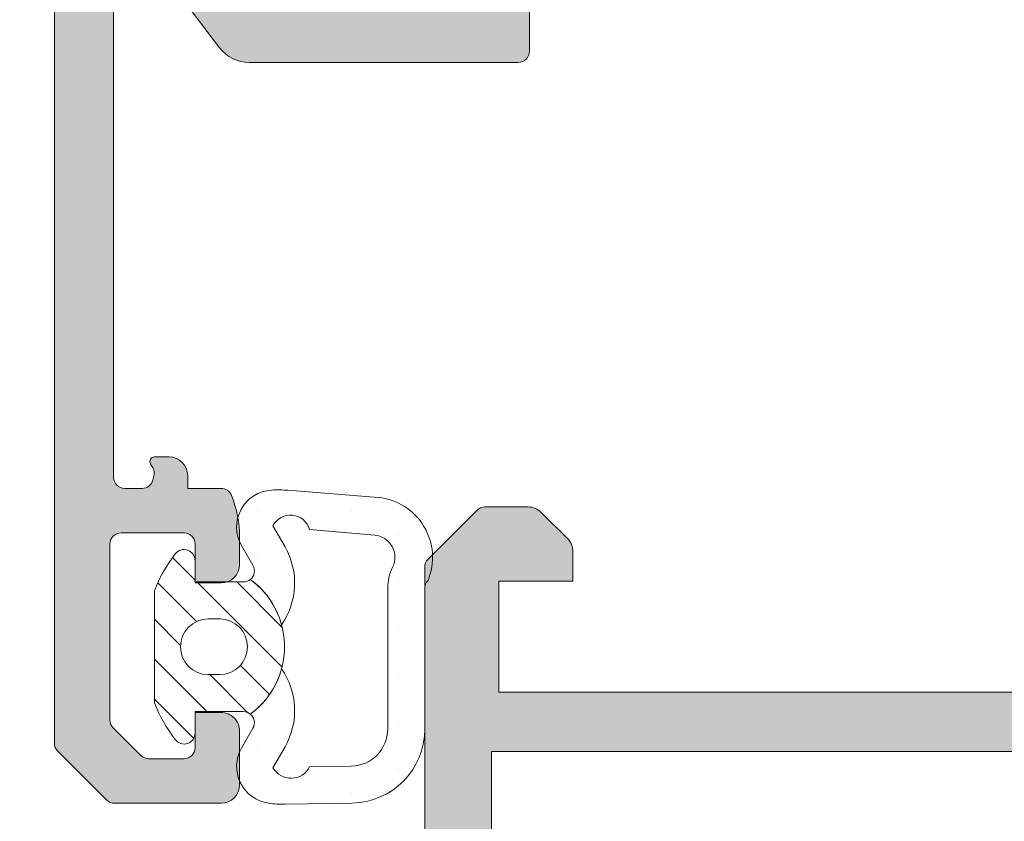
# Model space of a CAD drawing. Units: millimetres. Extents: x 1703 to 2603, y 738 to 1035.
# Drawn here: x 2426 to 2433, y 837 to 842 of the extents above; entities that cross this region are included whole.
import ezdxf

# ---------------------------------------------------------------- set-up
doc = ezdxf.new("R2010")
doc.units = ezdxf.units.MM
doc.layers.get('0').update_dxf_attribs({"lineweight": 9})
for name, color, linetype, lineweight in [('00_ANOTACIONES', 250, 'Continuous', 9), ('juntas', 7, 'Continuous', 15), ('perfiles', 7, 'Continuous', 15), ('Sombreado perfiles', 250, 'Continuous', 15)]:
    doc.layers.add(name, color=color, linetype=linetype, lineweight=lineweight)
doc.styles.add('catalogos 2.5', font='arial.ttf', dxfattribs={"height": 2.5})
doc.dimstyles.new('1-1', dxfattribs={"dimtxt": 2.5, "dimasz": 2.5, "dimexe": 0.5, "dimexo": 2.5, "dimgap": 1, "dimtad": 1, "dimdec": 1, "dimdsep": 46, "dimtxsty": 'catalogos 2.5', "dimcen": 0, "dimclrd": 256, "dimclre": 256, "dimclrt": 256, "dimadec": 0, "dimazin": 0, "dimtp": 0.2, "dimtm": 0.2, "dimtfac": 0.2, "dimtdec": 1, "dimtmove": 0, "dimatfit": 0, "dimfxl": 0, "dimtolj": 1, "dimtzin": 0, "dimarcsym": 0})

# ---------------------------------------------------------------- blocks, each defined once
blk = doc.blocks.new('*D111')
at = {"layer": '00_ANOTACIONES', "lineweight": -2, "ltscale": 10, "transparency": 16777216}
for p, q in [((2426.959521232538, 941.5201311407309), (2416.101976936692, 941.5201311407309)), ((2416.601976936692, 939.0201311407309), (2416.601976936692, 834.0201312380307)), ((2426.959521232538, 831.5201312380307), (2416.101976936692, 831.5201312380307))]:
    blk.add_line(p, q, dxfattribs=at)
at = {"layer": '00_ANOTACIONES', "ltscale": 10, "transparency": 16777216}
for points in [[(2416.185310270026, 939.0201311407309), (2417.018643603359, 939.0201311407309), (2416.601976936692, 941.5201311407309)], [(2416.185310270026, 834.0201312380307), (2417.018643603359, 834.0201312380307), (2416.601976936692, 831.5201312380307)]]:
    blk.add_solid(points, dxfattribs=at)
at = {"layer": 'Defpoints', "color": 0, "ltscale": 10, "transparency": 16777216}
for p in [(2429.459521232538, 941.5201311407309), (2416.601976936692, 831.5201312380307), (2429.459521232538, 831.5201312380307)]:
    blk.add_point(p, dxfattribs=at)
at = {"layer": '00_ANOTACIONES', "ltscale": 10, "transparency": 16777216, "insert": (2414.351976936692, 886.5201311893799), "char_height": 2.5, "attachment_point": 5, "rotation": 90, "style": 'catalogos 2.5'}
blk.add_mtext('\\A1;H', dxfattribs=at)
blk = doc.blocks.new('COR-7430')
at = {"layer": 'Sombreado perfiles'}
h = blk.add_hatch(color=256, dxfattribs=at)
edge = h.paths.add_edge_path(flags=16)
edge.add_line((1467.744018668739, 898.8277201269345), (1463.53563438075, 898.680760109281))
edge.add_arc((1463.544359254926, 898.4309124025261), 0.2500000000000242, 92.00000000000887, 180.0000000000119)
edge.add_line((1463.294359254926, 898.4309124025261), (1463.294359254926, 897.5368759929803))
edge.add_arc((1463.169359254926, 897.5368759929803), 0.124999999999946, 275.00000000000335, 359.99999999998994, ccw=False)
edge.add_line((1463.180253722769, 897.4123516557189), (1461.830253722771, 897.294241959959))
edge.add_arc((1461.819359254927, 897.4187662972204), 0.1249999999999876, 179.9999999999785, 274.9999999999796, ccw=False)
edge.add_line((1461.694359254927, 897.4187662972205), (1461.694359254927, 901.3369478873445))
edge.add_arc((1461.819359254927, 901.3369478873444), 0.12500000000001, 91.49999999999409, 179.9999999999916, ccw=False)
edge.add_line((1461.816087136388, 901.4619050529665), (1466.149254955571, 901.5753730456257))
edge.add_line((1466.149254955571, 901.5753730456256), (1467.619018668739, 901.5753730456256))
edge.add_arc((1467.619018668739, 901.4503730456256), 0.125, -2.8421709430404007e-13, 89.99999999999972, ccw=False)
edge.add_line((1467.744018668739, 901.4503730456256), (1467.744018668739, 898.8277201269344))
h.paths.add_polyline_path([(1468.519359254927, 894.5723345962278), (1468.519359254927, 894.0723345962278), (1463.694359254927, 894.0723345962278), (1463.694359254927, 898.2723345962277), (1464.444359254927, 898.2723345962277), (1464.444359254927, 898.3122496634239), (1467.769359254927, 898.428361221984), (1467.769359254927, 898.2723345962277), (1468.519359254927, 898.2723345962277), (1468.519359254927, 897.7723345962277), (1468.919359254925, 897.7723345962277), (1468.919359254925, 898.2723345962277), (1474.519359322166, 898.2723345962277), (1474.519359322166, 894.0723345962278), (1468.919359254925, 894.0723345962278), (1468.919359254925, 894.5723345962278)], flags=16)
edge = h.paths.add_edge_path()
edge.add_line((1475.428552647626, 894.4089517534187), (1474.990861385502, 894.1129296121584))
edge.add_arc((1474.919359322166, 894.0902921445731), 0.07499999999968757, -269.9999999998374, 17.567724724555774, ccw=False)
edge.add_line((1474.919359322166, 894.1652921445728), (1474.919359322166, 895.290292144573))
edge.add_arc((1474.969359322166, 895.290292144573), 0.04999999999999877, 59.99999999987881, 180.0000000000404, ccw=False)
edge.add_line((1474.994359322166, 895.3335934147622), (1475.444383526622, 895.073771819178))
edge.add_arc((1475.494359322166, 895.0722162293571), 0.04999999999994105, 178.2171376748169, 359.9999999999997)
edge.add_line((1475.544359322166, 895.0722162293571), (1475.544359322166, 895.4201959551406))
edge.add_arc((1475.494359322166, 895.4201959551406), 0.04999999999999954, -2.967439491606574e-13, 59.99999999997725)
edge.add_line((1475.519359322166, 895.4634972253298), (1475.006859322166, 895.7593892382895))
edge.add_arc((1475.094359322166, 895.9109436839522), 0.1750000000002384, 180.0000000000509, 240.0000000000747, ccw=False)
edge.add_line((1474.919359322166, 895.9109436839519), (1474.919359322166, 896.433725508504))
edge.add_arc((1475.094359322166, 896.4337255085042), 0.1749999999998936, 120.00000000003149, 180.0000000000253, ccw=False)
edge.add_line((1475.006859322166, 896.5852799541663), (1475.519359322166, 896.881171967126))
edge.add_arc((1475.494359322166, 896.9244732373152), 0.05000000000000094, 300.0000000000111, 359.9999999999997)
edge.add_line((1475.544359322166, 896.9244732373152), (1475.544359322166, 897.2724529630989))
edge.add_arc((1475.494359322166, 897.2724529630989), 0.04999999999995171, -2.967439491606574e-13, 181.7828623251822)
edge.add_line((1475.444383526622, 897.2708973732781), (1474.994359322166, 897.0110757776939))
edge.add_arc((1474.969359322166, 897.054377047883), 0.04999999999994997, 179.9999999999427, 300.00000000010215, ccw=False)
edge.add_line((1474.919359322166, 897.054377047883), (1474.919359322166, 898.179377047883))
edge.add_arc((1474.919359322166, 898.254377047883), 0.07500000000001665, -17.56772472436529, 270.00000000002956, ccw=False)
edge.add_line((1474.990861385502, 898.2317395802979), (1475.428552647626, 897.9357174390373))
edge.add_arc((1475.469980310402, 897.9077219258794), 0.04999999999997837, 145.9504079303946, 326.9601913069693)
edge.add_line((1475.511894908116, 897.8804608455919), (1476.001404452296, 898.5861890218318))
edge.add_arc((1475.929045890304, 898.6059181502069), 0.0749999999998645, 344.7485847719103, 451.3762512488611)
edge.add_line((1475.927244554862, 898.6808965150237), (1475.662736937106, 898.6745417892605))
edge.add_line((1475.662736937106, 898.6745417892605), (1475.649733635218, 898.6223883939736))
edge.add_line((1475.649733635218, 898.6223883939736), (1475.542669693404, 898.4783310463047))
edge.add_arc((1475.342017015763, 898.6274568420465), 0.2499999999999129, 236.8909020867489, 323.38013505196363, ccw=False)
edge.add_line((1475.205458272198, 898.418048844215), (1474.976079950383, 898.5676305973122))
edge.add_arc((1475.044359322166, 898.6723345962281), 0.1250000000000861, 179.9999999999329, 236.8909020867481, ccw=False)
edge.add_line((1474.919359322166, 898.6723345962282), (1474.919359322166, 898.8269320951142))
edge.add_arc((1474.844359322166, 898.8269320951142), 0.0749999999999969, -2.967439491606574e-13, 90.59886034495459)
edge.add_line((1474.843575430081, 898.9019279984236), (1468.160880017836, 898.8320773557675))
edge.add_arc((1468.394018668739, 898.9223345962287), 0.2500000000000955, 180.0000000001413, 201.1634015418617, ccw=False)
edge.add_line((1468.144018668739, 898.922334596228), (1468.144018668738, 901.9075634937433))
edge.add_arc((1467.519018668738, 901.907563493743), 0.6250000000000004, 2.219613875814934e-11, 12.38420280703321)
edge.add_line((1468.129475822825, 902.0416047673278), (1467.89189168154, 903.1236217824365))
edge.add_arc((1467.769800250722, 903.0968135277196), 0.1250000000000016, 12.3842028070239, 92.00000000000006)
edge.add_line((1467.765437813634, 903.221737381097), (1467.471038274356, 903.2114567226474))
edge.add_arc((1467.475400711444, 903.08653286927), 0.1250000000000989, 91.99999999995696, 136.9999999999395)
edge.add_line((1467.383981498741, 903.1717826642779), (1467.213481908726, 902.988944238873))
edge.add_arc((1467.304901121428, 902.9036944438651), 0.1250000000000577, 136.9999999999269, 181.9999999999307)
edge.add_line((1467.179977268051, 902.8993320067775), (1467.18689516162, 902.7012294543556))
edge.add_line((1467.18689516162, 902.7012294543556), (1467.597556157408, 902.7155700523288))
edge.add_line((1467.597556157408, 902.7155700523288), (1467.726751756397, 902.1271813003427))
edge.add_arc((1467.604660325579, 902.1003730456257), 0.1249999999999998, -89.99999999999699, 12.3842028070207, ccw=False)
edge.add_line((1467.604660325579, 901.9753730456257), (1466.144018668739, 901.9753730456257))
edge.add_arc((1466.144018668739, 902.1003730456257), 0.1249999999999991, 179.9999999999997, 269.9999999999997, ccw=False)
edge.add_line((1466.019018668739, 902.1003730456257), (1466.019018668739, 902.6604463085528))
edge.add_line((1466.019018668739, 902.6604463085528), (1466.387382500005, 902.6733098569935))
edge.add_line((1466.387382500005, 902.6733098569935), (1466.380464606436, 902.8714124094154))
edge.add_arc((1466.255540753059, 902.8670499723278), 0.1249999999999171, 1.999999999918284, 46.99999999991996)
edge.add_line((1466.340790548066, 902.95846918503), (1466.157952122661, 903.1289687750457))
edge.add_arc((1466.072702327654, 903.0375495623435), 0.1249999999997048, 47.00000000001268, 92.00000000001215)
edge.add_line((1466.068339890566, 903.1624734157206), (1465.764656231651, 903.1518685486692))
edge.add_arc((1465.769018668739, 903.0269446952918), 0.1250000000000002, 92.00000000000338, 179.999999999998)
edge.add_line((1465.644018668739, 903.0269446952918), (1465.644018668739, 902.0840496937063))
edge.add_arc((1465.519018668739, 902.0840496937063), 0.1250000000000142, 271.49999999999574, 359.9999999999949, ccw=False)
edge.add_line((1465.522290787277, 901.9590925280844), (1462.209139037887, 901.872334596228))
edge.add_line((1462.209139037887, 901.872334596228), (1461.869359254926, 901.872334596228))
edge.add_arc((1461.869359254926, 901.997334596228), 0.125, 179.9999999999997, 269.9999999999997, ccw=False)
edge.add_line((1461.744359254926, 901.997334596228), (1461.744359254926, 906.3473345962279))
edge.add_arc((1461.869359254926, 906.3473345962279), 0.125, 89.99999999999972, 179.9999999999997, ccw=False)
edge.add_line((1461.869359254926, 906.4723345962279), (1462.569359254925, 906.4723345962279))
edge.add_arc((1462.569359254925, 906.5973345962279), 0.125, 269.9999999999997, 359.9999999999997)
edge.add_line((1462.694359254925, 906.5973345962279), (1462.694359254925, 907.272334596228))
edge.add_line((1462.694359254925, 907.272334596228), (1462.294359254925, 907.272334596228))
edge.add_line((1462.294359254925, 907.272334596228), (1462.294359254925, 906.8723345962279))
edge.add_line((1462.294359254925, 906.8723345962279), (1461.744359254926, 906.8723345962279))
edge.add_line((1461.744359254926, 906.8723345962279), (1461.744359254926, 913.1223345962279))
edge.add_line((1461.744359254926, 913.1223345962279), (1462.769359254925, 913.1223345962279))
edge.add_line((1462.769359254925, 913.1223345962279), (1462.769359254925, 912.3973345962279))
edge.add_arc((1462.894359254925, 912.3973345962279), 0.125, 179.9999999999997, 269.9999999999997)
edge.add_line((1462.894359254925, 912.2723345962279), (1463.044359254925, 912.2723345962279))
edge.add_arc((1463.044359254925, 912.3973345962279), 0.125, 269.9999999999997, 359.9999999999997)
edge.add_line((1463.169359254925, 912.3973345962279), (1463.169359254925, 913.1723345962279))
edge.add_arc((1463.094359254925, 913.272334596228), 0.125, 306.8698976457395, 359.9999999999997)
edge.add_line((1463.219359254925, 913.272334596228), (1463.219359254925, 913.7348345962279))
edge.add_arc((1463.094359254925, 913.7348345962279), 0.125, -2.967439491606574e-13, 89.99999999999972)
edge.add_line((1463.094359254925, 913.8598345962279), (1462.919359254925, 913.8598345962279))
edge.add_line((1462.919359254925, 913.8598345962279), (1462.919359254925, 913.5223345962279))
edge.add_line((1462.919359254925, 913.5223345962279), (1461.819359254925, 913.5223345962279))
edge.add_arc((1461.819359254925, 913.6473345962279), 0.125, 179.9999999999997, 269.9999999999997, ccw=False)
edge.add_line((1461.694359254925, 913.6473345962279), (1461.694359254925, 914.3697066507818))
edge.add_arc((1461.819359254925, 914.3697066507818), 0.1250000000000031, 120.00000005355369, 179.9999999999964, ccw=False)
edge.add_line((1461.756859254824, 914.4779598261964), (1462.743045282938, 915.047334596228))
edge.add_line((1462.743045282938, 915.047334596228), (1462.919359254925, 915.047334596228))
edge.add_line((1462.919359254925, 915.0473345962279), (1462.919359254925, 914.7348345962279))
edge.add_line((1462.919359254925, 914.7348345962279), (1463.094359254925, 914.7348345962279))
edge.add_arc((1463.094359254925, 914.8598345962279), 0.125, 269.9999999999997, 359.9999999999997)
edge.add_line((1463.219359254925, 914.8598345962279), (1463.219359254925, 915.3223345962277))
edge.add_arc((1463.094359254925, 915.3223345962277), 0.125, -2.967439491606574e-13, 89.99999999999972)
edge.add_line((1463.094359254925, 915.4473345962277), (1462.719359254925, 915.4473345962277))
edge.add_arc((1462.719359254925, 915.3223345962277), 0.1249999999999719, 89.99999999994435, 119.9999999998229)
edge.add_line((1462.656859254925, 915.430587771701), (1461.356859254925, 914.6800324217544))
edge.add_arc((1461.419359254925, 914.5717792462813), 0.1250000000001141, 120.0000000000299, 180.0000000000143)
edge.add_line((1461.294359254925, 914.5717792462813), (1461.294359254926, 896.2973345962278))
edge.add_arc((1461.419359254926, 896.2973345962278), 0.125, 179.9999999999997, 269.9999999999997)
edge.add_line((1461.419359254926, 896.1723345962278), (1461.544359254926, 896.1723345962279))
edge.add_arc((1461.544359254926, 896.2973345962279), 0.125, 269.9999999999997, 359.9999999999997)
edge.add_line((1461.669359254926, 896.2973345962279), (1461.669359254926, 896.7640961862289))
edge.add_arc((1461.794359254926, 896.7640961862289), 0.1249999999999952, 94.99999999997112, 179.9999999999899, ccw=False)
edge.add_line((1461.783464787082, 896.8886205234904), (1463.158464787082, 897.0089174358385))
edge.add_arc((1463.169359254926, 896.884393098577), 0.1250000000000025, 1.2676082405960187e-11, 94.99999999997237, ccw=False)
edge.add_line((1463.294359254926, 896.8843930985771), (1463.294359254926, 892.8284006134058))
edge.add_arc((1463.369359254926, 892.8284006134058), 0.0750000000000462, 180.0000000001055, 225.0000000000746)
edge.add_line((1463.316326246337, 892.7753676048168), (1463.647392263515, 892.4443015876387))
edge.add_arc((1463.700425272104, 892.4973345962276), 0.07499999999998859, 224.9999999999075, 269.9999999999128)
edge.add_line((1463.700425272104, 892.4223345962276), (1463.992582559629, 892.4223345962276))
edge.add_arc((1463.992582559629, 892.547334596228), 0.1250000000003769, 270.0000000000575, 315.0000000000659)
edge.add_line((1464.080970907278, 892.4589462485795), (1464.257747602574, 892.635722943876))
edge.add_arc((1464.169359254926, 892.7241112915243), 0.1250000000000013, 315.0000000000094, 360.0000000000127)
edge.add_line((1464.294359254926, 892.7241112915243), (1464.294359254926, 892.9223345962276))
edge.add_line((1464.294359254926, 892.9223345962276), (1463.794359254926, 892.9223345962276))
edge.add_line((1463.794359254926, 892.9223345962276), (1463.794359254926, 893.6723345962276))
edge.add_line((1463.794359254926, 893.6723345962276), (1467.794359254925, 893.6723345962276))
edge.add_line((1467.794359254925, 893.6723345962276), (1467.794359254925, 892.9223345962276))
edge.add_line((1467.794359254925, 892.9223345962276), (1467.294359254925, 892.9223345962276))
edge.add_line((1467.294359254925, 892.9223345962276), (1467.294359254925, 892.7241112915243))
edge.add_arc((1467.419359254926, 892.7241112915245), 0.1250000000001112, 180.000000000112, 225.0000000001165)
edge.add_line((1467.330970907277, 892.635722943876), (1467.507747602574, 892.4589462485795))
edge.add_arc((1467.596135950223, 892.5473345962275), 0.1249999999998359, 224.9999999998315, 269.9999999998369)
edge.add_line((1467.596135950222, 892.4223345962276), (1468.119359254926, 892.4223345962276))
edge.add_arc((1468.119359254926, 892.5473345962276), 0.125, 269.9999999999997, 359.9999999999997)
edge.add_line((1468.244359254926, 892.5473345962276), (1468.244359254926, 893.6723345962276))
edge.add_line((1468.244359254926, 893.6723345962276), (1474.469359322166, 893.672334596228))
edge.add_line((1474.469359322166, 893.672334596228), (1474.469359322166, 892.922334596228))
edge.add_line((1474.469359322166, 892.922334596228), (1473.969359322166, 892.922334596228))
edge.add_line((1473.969359322166, 892.922334596228), (1473.969359322166, 892.7241112915247))
edge.add_arc((1474.094359322166, 892.7241112915249), 0.1250000000001126, 180.0000000001381, 225.0000000001159)
edge.add_line((1474.005970974518, 892.6357229438763), (1474.182747669814, 892.4589462485797))
edge.add_arc((1474.271136017463, 892.5473345962278), 0.1249999999997092, 224.9999999999536, 269.9999999999638)
edge.add_line((1474.271136017463, 892.422334596228), (1474.794359322166, 892.4223345962272))
edge.add_arc((1474.794359322166, 892.5473345962276), 0.1250000000004405, 270.0000000002016, 360.0000000001626)
edge.add_line((1474.919359322166, 892.547334596228), (1474.919359322166, 893.672334596228))
edge.add_arc((1475.044359322166, 893.6723345962282), 0.1249999999997829, 123.10909791340671, 180.0000000001446, ccw=False)
edge.add_line((1474.976079950383, 893.7770385951436), (1475.205458272198, 893.9266203482409))
edge.add_arc((1475.342017015763, 893.7172123504095), 0.249999999999945, 36.61986494804211, 123.10909791325619, ccw=False)
edge.add_line((1475.542669693404, 893.8663381461513), (1475.649733635218, 893.7222807984824))
edge.add_line((1475.649733635217, 893.7222807984824), (1475.662736937106, 893.6701274031955))
edge.add_line((1475.662736937106, 893.6701274031955), (1475.927244554862, 893.6637726774322))
edge.add_arc((1475.929045890304, 893.7387510422491), 0.07499999999991955, 268.6237487511692, 375.2514152281166)
edge.add_line((1476.001404452296, 893.7584801706241), (1475.511894908116, 894.4642083468641))
edge.add_arc((1475.469980310402, 894.4369472665766), 0.04999999999996267, 33.03980869300505, 214.0495920695756)
h.paths.add_polyline_path([(1491.344359322166, 898.2723345962277), (1491.344359322166, 894.0723345962278), (1486.519359322166, 894.0723345962278), (1486.519359322166, 894.4723345962277), (1486.119359322166, 894.4723345962277), (1486.119359322166, 894.0723345962278), (1484.069359322166, 894.0723345962278), (1484.069359322166, 898.2723345962277), (1486.119359322166, 898.2723345962277), (1486.119359322166, 897.8723345962276), (1486.519359322167, 897.8723345962276), (1486.519359322167, 898.2723345962277)], flags=16)
edge = h.paths.add_edge_path()
edge.add_arc((1483.669359322166, 894.0902921445729), 0.07500000000001426, -197.56772472436444, 90.00000000002689, ccw=False)
edge.add_line((1483.59785725883, 894.112929612158), (1483.160165996706, 894.4089517534187))
edge.add_arc((1483.118738333931, 894.4369472665765), 0.04999999999997837, 325.9504079303945, 506.9601913069692)
edge.add_line((1483.076823736216, 894.4642083468641), (1482.587314192037, 893.7584801706241))
edge.add_arc((1482.659672754029, 893.7387510422491), 0.0749999999998645, 164.7485847719102, 271.3762512488611)
edge.add_line((1482.661474089471, 893.6637726774322), (1482.925981707226, 893.6701274031955))
edge.add_line((1482.925981707226, 893.6701274031955), (1482.938985009115, 893.7222807984824))
edge.add_line((1482.938985009115, 893.7222807984824), (1483.046048950928, 893.8663381461513))
edge.add_arc((1483.246701628569, 893.7172123504095), 0.2499999999999129, 56.890902086748895, 143.3801350519637, ccw=False)
edge.add_line((1483.383260372134, 893.9266203482409), (1483.612638693949, 893.7770385951437))
edge.add_arc((1483.544359322166, 893.6723345962279), 0.1250000000000879, 3.8824055081931874e-11, 56.89090208675168, ccw=False)
edge.add_line((1483.669359322166, 893.672334596228), (1486.844359322166, 893.672334596228))
edge.add_line((1486.844359322166, 893.672334596228), (1486.844359322166, 892.5473345962276))
edge.add_arc((1486.969359322166, 892.5473345962275), 0.125, 179.9999999999997, 269.9999999999997)
edge.add_line((1486.969359322166, 892.4223345962275), (1487.49258262687, 892.4223345962275))
edge.add_arc((1487.492582626869, 892.5473345962278), 0.12500000000012, 270.0000000001137, 315.0000000001148)
edge.add_line((1487.580970974518, 892.4589462485794), (1487.757747669814, 892.6357229438759))
edge.add_arc((1487.669359322166, 892.7241112915244), 0.1250000000000949, 314.9999999998788, 359.9999999998906)
edge.add_line((1487.794359322166, 892.7241112915242), (1487.794359322166, 892.9223345962275))
edge.add_line((1487.794359322166, 892.9223345962275), (1487.294359322166, 892.9223345962275))
edge.add_line((1487.294359322166, 892.9223345962275), (1487.294359322166, 893.6723345962275))
edge.add_line((1487.294359322166, 893.6723345962275), (1491.294359322166, 893.6723345962275))
edge.add_line((1491.294359322166, 893.6723345962275), (1491.294359322166, 892.9223345962275))
edge.add_line((1491.294359322166, 892.9223345962275), (1490.794359322166, 892.9223345962275))
edge.add_line((1490.794359322166, 892.9223345962275), (1490.794359322166, 892.7241112915242))
edge.add_arc((1490.919359322166, 892.7241112915244), 0.1250000000001127, 180.000000000112, 225.0000000001159)
edge.add_line((1490.830970974518, 892.6357229438759), (1491.007747669814, 892.4589462485794))
edge.add_arc((1491.096136017463, 892.547334596228), 0.1250000000003979, 224.9999999999375, 269.9999999999378)
edge.add_line((1491.096136017463, 892.4223345962275), (1491.388293304988, 892.4223345962275))
edge.add_arc((1491.388293304988, 892.4973345962276), 0.07500000000000319, 270.000000000092, 315.000000000088)
edge.add_line((1491.441326313577, 892.4443015876386), (1491.772392330755, 892.7753676048167))
edge.add_arc((1491.719359322166, 892.8284006134055), 0.07499999999989715, 315.0000000001244, 360.0000000001164)
edge.add_line((1491.794359322166, 892.8284006134056), (1491.794359322166, 899.5162685790498))
edge.add_arc((1491.719359322166, 899.51626857905), 0.074999999999874, 359.9999999998776, 404.9999999998826)
edge.add_line((1491.772392330755, 899.5693015876388), (1491.441326313577, 899.9003676048169))
edge.add_arc((1491.388293304988, 899.8473345962279), 0.07499999999998859, 44.99999999990759, 89.99999999991286)
edge.add_line((1491.388293304988, 899.922334596228), (1491.096136017463, 899.922334596228))
edge.add_arc((1491.096136017463, 899.7973345962282), 0.1249999999997299, 90.0000000000388, 135.0000000000411)
edge.add_line((1491.007747669815, 899.8857229438763), (1490.830970974518, 899.7089462485797))
edge.add_arc((1490.919359322166, 899.620557900931), 0.1250000000001066, 134.9999999998822, 179.999999999889)
edge.add_line((1490.794359322166, 899.6205579009313), (1490.794359322166, 899.422334596228))
edge.add_line((1490.794359322166, 899.422334596228), (1491.294359322166, 899.422334596228))
edge.add_line((1491.294359322166, 899.422334596228), (1491.294359322166, 898.672334596228))
edge.add_line((1491.294359322166, 898.672334596228), (1487.294359322166, 898.672334596228))
edge.add_line((1487.294359322166, 898.672334596228), (1487.294359322166, 899.422334596228))
edge.add_line((1487.294359322166, 899.422334596228), (1487.794359322166, 899.422334596228))
edge.add_line((1487.794359322166, 899.422334596228), (1487.794359322166, 899.6205579009313))
edge.add_arc((1487.669359322166, 899.6205579009313), 0.1250000000000359, 359.9999999999932, 404.9999999999835)
edge.add_line((1487.757747669815, 899.7089462485797), (1487.580970974518, 899.8857229438763))
edge.add_arc((1487.49258262687, 899.797334596228), 0.1250000000000005, 45.00000000000891, 90.00000000001275)
edge.add_line((1487.49258262687, 899.922334596228), (1486.969359322166, 899.922334596228))
edge.add_arc((1486.969359322166, 899.797334596228), 0.125, 89.99999999999972, 179.9999999999997)
edge.add_line((1486.844359322166, 899.797334596228), (1486.844359322166, 898.672334596228))
edge.add_line((1486.844359322166, 898.672334596228), (1483.669359322167, 898.672334596228))
edge.add_arc((1483.544359322166, 898.672334596228), 0.1249999999999813, 303.10909791324445, 359.9999999999541, ccw=False)
edge.add_line((1483.612638693949, 898.5676305973122), (1483.383260372134, 898.4180488442149))
edge.add_arc((1483.246701628569, 898.6274568420465), 0.249999999999945, 216.6198649480415, 303.1090979132566, ccw=False)
edge.add_line((1483.046048950928, 898.4783310463047), (1482.938985009115, 898.6223883939736))
edge.add_line((1482.938985009115, 898.6223883939736), (1482.925981707226, 898.6745417892605))
edge.add_line((1482.925981707226, 898.6745417892605), (1482.661474089471, 898.6808965150237))
edge.add_arc((1482.659672754029, 898.6059181502069), 0.07499999999991952, 88.62374875116916, 195.2514152281165)
edge.add_line((1482.587314192037, 898.5861890218317), (1483.076823736216, 897.8804608455919))
edge.add_arc((1483.118738333931, 897.9077219258794), 0.04999999999996267, 213.0398086930051, 394.0495920695756)
edge.add_line((1483.160165996706, 897.9357174390373), (1483.59785725883, 898.2317395802976))
edge.add_arc((1483.669359322166, 898.2543770478828), 0.07499999999968761, -89.99999999983743, 197.5677247245557, ccw=False)
edge.add_line((1483.669359322166, 898.1793770478831), (1483.669359322166, 897.054377047883))
edge.add_arc((1483.619359322166, 897.054377047883), 0.04999999999999877, -120.00000000012119, 4.04156708100345e-11, ccw=False)
edge.add_line((1483.594359322166, 897.0110757776938), (1483.144335117711, 897.270897373278))
edge.add_arc((1483.094359322166, 897.2724529630989), 0.04999999999994105, 358.2171376748169, 539.9999999999997)
edge.add_line((1483.044359322166, 897.2724529630989), (1483.044359322166, 896.9244732373152))
edge.add_arc((1483.094359322166, 896.9244732373152), 0.05000000000000094, 179.9999999999997, 239.9999999999884)
edge.add_line((1483.069359322166, 896.881171967126), (1483.581859322166, 896.5852799541663))
edge.add_arc((1483.494359322166, 896.4337255085039), 0.1750000000000082, 3.922195901395753e-11, 60.00000000003172, ccw=False)
edge.add_line((1483.669359322166, 896.433725508504), (1483.669359322166, 895.9109436839519))
edge.add_arc((1483.494359322166, 895.9109436839518), 0.1750000000000962, -60.000000000016314, 1.830358087318018e-11, ccw=False)
edge.add_line((1483.581859322166, 895.7593892382895), (1483.069359322166, 895.4634972253298))
edge.add_arc((1483.094359322166, 895.4201959551406), 0.05000000000000094, 120.000000000011, 179.9999999999997)
edge.add_line((1483.044359322166, 895.4201959551406), (1483.044359322166, 895.0722162293571))
edge.add_arc((1483.094359322166, 895.072216229357), 0.04999999999995171, 179.9999999999997, 361.7828623251821)
edge.add_line((1483.144335117711, 895.0737718191779), (1483.594359322166, 895.333593414762))
edge.add_arc((1483.619359322166, 895.290292144573), 0.04999999999994997, -5.7411853049416095e-11, 120.0000000001057, ccw=False)
edge.add_line((1483.669359322166, 895.290292144573), (1483.669359322166, 894.165292144573))
at = {"layer": 'perfiles'}
blk.add_lwpolyline([(1491.794359322166, 892.8284006134055), (1491.794359322166, 899.51626857905, 0.1989123673797464), (1491.772392330755, 899.5693015876388), (1491.441326313577, 899.9003676048169, 0.1989123673795581), (1491.388293304988, 899.922334596228), (1491.096136017463, 899.922334596228, 0.1989123673796578), (1491.007747669815, 899.8857229438763), (1490.830970974518, 899.7089462485794, 0.1989123673796619), (1490.794359322166, 899.6205579009311), (1490.794359322166, 899.422334596228), (1491.294359322166, 899.422334596228), (1491.294359322166, 898.672334596228), (1487.294359322166, 898.672334596228)], format="xyb", dxfattribs=at)
blk.add_lwpolyline([(1486.119359322166, 898.2723345962277), (1486.119359322166, 897.8723345962276), (1486.519359322167, 897.8723345962276), (1486.519359322167, 898.2723345962277), (1491.344359322166, 898.2723345962277), (1491.344359322166, 894.0723345962278), (1486.519359322166, 894.0723345962278), (1486.519359322166, 894.4723345962277), (1486.119359322166, 894.4723345962277), (1486.119359322166, 894.0723345962278), (1484.069359322166, 894.0723345962278), (1484.069359322166, 898.2723345962277)], close=True, dxfattribs=at)
blk = doc.blocks.new('Cor-7425')
at = {"layer": 'Sombreado perfiles'}
h = blk.add_hatch(color=256, dxfattribs=at)
edge = h.paths.add_edge_path(flags=16)
edge.add_line((1446.00895806596, 904.9409704592993), (1446.00895806596, 904.6909704592993))
edge.add_arc((1445.933958065959, 904.6909704592993), 0.07499999999998863, 270, 360, ccw=False)
edge.add_line((1445.933958065959, 904.6159704592992), (1445.833958065959, 904.6159704592992))
edge.add_arc((1445.833958065959, 904.5409704592992), 0.07499999999998863, 90, 180)
edge.add_line((1445.75895806596, 904.5409704592992), (1445.75895806596, 902.1534704592993))
edge.add_arc((1445.83395806596, 902.1534704592993), 0.07499999999990337, 179.9999999998914, 269.9999999999349)
edge.add_line((1445.83395806596, 902.0784704592993), (1447.163933145291, 902.0784704592992))
edge.add_arc((1447.163933145291, 902.2034704592993), 0.1249999999999574, 269.999999999987, 322.8533133020476)
edge.add_line((1447.26356966381, 902.1279882483), (1447.832482104718, 902.8789526702994))
edge.add_arc((1447.932118623237, 902.8034704593001), 0.1250000000000084, 90.00000000001961, 142.8533133020672, ccw=False)
edge.add_line((1447.932118623237, 902.9284704593001), (1448.05895806636, 902.9284704593001))
edge.add_arc((1448.058958066359, 903.0534704593001), 0.125, 270, 360)
edge.add_line((1448.183958066359, 903.0534704593001), (1448.183958066359, 908.5909704592991))
edge.add_arc((1448.058958066359, 908.5909704592991), 0.125, 360, 450)
edge.add_line((1448.058958066359, 908.7159704592991), (1447.758958073684, 908.7159704592991))
edge.add_arc((1447.758958073684, 908.5909704592991), 0.125, 90, 180)
edge.add_line((1447.633958073684, 908.5909704592991), (1447.633958073684, 908.0909704592991))
edge.add_line((1447.633958073684, 908.0909704592991), (1447.233958073684, 908.0909704592991))
edge.add_line((1447.233958073684, 908.0909704592991), (1447.233958073684, 908.5909704592991))
edge.add_line((1447.233958073684, 908.5909704592991), (1446.483958073684, 908.5909704592991))
edge.add_line((1446.483958073684, 908.5909704592991), (1446.483958073684, 908.6534704592991))
edge.add_arc((1446.358958073684, 908.6534704592991), 0.125, 360, 450)
edge.add_line((1446.358958073684, 908.7784704592991), (1442.258958073684, 908.7784704592991))
edge.add_arc((1442.258958073684, 908.6534704592991), 0.125, 90, 180)
edge.add_line((1442.133958073684, 908.6534704592991), (1442.133958073684, 908.5909704592991))
edge.add_line((1442.133958073684, 908.5909704592991), (1441.383958073684, 908.5909704592991))
edge.add_line((1441.383958073684, 908.5909704592991), (1441.383958073684, 906.1355129109542))
edge.add_arc((1441.258958073684, 906.1355129109543), 0.125, 269.99999999999346, 359.99999999999346, ccw=False)
edge.add_line((1441.258958073684, 906.0105129109543), (1441.08395806596, 906.0105129109543))
edge.add_arc((1441.08395806596, 905.8855129109543), 0.125, 90, 180)
edge.add_line((1440.95895806596, 905.8855129109543), (1440.95895806596, 905.1409704592993))
edge.add_arc((1441.08395806596, 905.1409704592993), 0.125, 180, 270)
edge.add_line((1441.08395806596, 905.0159704592993), (1445.933958065959, 905.0159704592993))
edge.add_arc((1445.933958065959, 904.9409704592993), 0.07499999999998863, 0, 90, ccw=False)
edge = h.paths.add_edge_path()
edge.add_arc((1448.177892048782, 896.7534704592993), 0.07500000000006894, 270.00000000010857, 315.0000000000614, ccw=False)
edge.add_line((1448.177892048782, 896.6784704592992), (1447.45895806596, 896.6784704592994))
edge.add_arc((1447.45895806596, 896.8034704592994), 0.125, 180, 270, ccw=False)
edge.add_line((1447.33395806596, 896.8034704592994), (1447.333958065959, 897.1659704592992))
edge.add_arc((1447.458958065959, 897.1659704592994), 0.125, 90, 180.0000000000521, ccw=False)
edge.add_line((1447.458958065959, 897.2909704592994), (1447.63395806596, 897.2909704592992))
edge.add_line((1447.63395806596, 897.2909704592989), (1447.63395806596, 897.0534704592992))
edge.add_arc((1447.708958065959, 897.0534704592994), 0.07499999999997442, 180.0000000000326, 270.0000000000109)
edge.add_line((1447.708958065959, 896.9784704592994), (1447.947561962892, 896.9784704592993))
edge.add_arc((1447.947561962892, 897.0534704592992), 0.07499999999996021, 269.9999999999891, 314.999999999977)
edge.add_line((1448.00059497148, 897.0004374507103), (1448.186991074548, 897.1868335537779))
edge.add_arc((1448.13395806596, 897.2398665623668), 0.0749999999999584, 314.9999999999002, 359.9999999999239)
edge.add_line((1448.208958065959, 897.2398665623668), (1448.208958065959, 898.4284704592992))
edge.add_arc((1448.133958065959, 898.4284704592992), 0.07500000000001705, 360.0000000000217, 450.0000000000217)
edge.add_line((1448.133958065959, 898.5034704592993), (1447.708958065959, 898.5034704592993))
edge.add_arc((1447.70895806596, 898.428470459299), 0.07500000000024443, 90.00000000032568, 179.9999999997177)
edge.add_line((1447.63395806596, 898.4284704592992), (1447.63395806596, 898.165970459299))
edge.add_line((1447.63395806596, 898.1659704592992), (1447.458958065959, 898.1659704592992))
edge.add_arc((1447.458958065959, 898.2909704592992), 0.125, 180, 270, ccw=False)
edge.add_line((1447.333958065959, 898.2909704592992), (1447.333958065959, 898.4753214948574))
edge.add_arc((1448.08395806596, 898.4753214948657), 0.75000000000108, 157.9734928527159, 180.0000000006329, ccw=False)
edge.add_arc((1447.458226013235, 898.7284704592992), 0.07499999999998092, 89.99999999995669, 157.9734928524577, ccw=False)
edge.add_line((1447.458226013235, 898.8034704592992), (1447.683958065959, 898.8034704592991))
edge.add_line((1447.683958065959, 898.803470459299), (1447.683958065959, 898.8909704592992))
edge.add_arc((1447.808958065959, 898.8909704592993), 0.1249999999999858, 89.99999999999352, 179.9999999999935, ccw=False)
edge.add_line((1447.808958065959, 899.0159704592993), (1447.908331715334, 899.0159704592992))
edge.add_arc((1447.908331715334, 898.9849960841616), 0.03097437513750378, 330.0000000002179, 449.99999999905367, ccw=False)
edge.add_line((1447.935156311069, 898.969508896593), (1447.919483760001, 898.9423632418586))
edge.add_arc((1447.984435665285, 898.904863241859), 0.07499999999999027, 150.0000000001887, 195.0000000000083)
edge.add_line((1447.911991228313, 898.8854518134763), (1447.919063153086, 898.8590590309166))
edge.add_arc((1447.991507590058, 898.8784704592993), 0.07499999999998361, 194.9999999999979, 270.0000000000217)
edge.add_line((1447.991507590058, 898.8034704592992), (1448.108958065959, 898.8034704592992))
edge.add_arc((1448.108958065959, 898.8784704592993), 0.07500000000001705, 269.9999999999783, 359.9999999999783)
edge.add_line((1448.183958065959, 898.8784704592993), (1448.183958065959, 902.4784704593002))
edge.add_arc((1448.108958065959, 902.4784704593003), 0.07500000000001705, 360.0000000000217, 450.0000000000217)
edge.add_line((1448.108958065959, 902.5534704593001), (1447.991507590058, 902.5534704593001))
edge.add_arc((1447.991507590058, 902.4784704593003), 0.07499999999993179, 90, 165.0000000000385)
edge.add_line((1447.919063153086, 902.497881887683), (1447.903950751412, 902.4414816368114))
edge.add_line((1447.903950751412, 902.4414816368114), (1447.935570359337, 902.3867148693696))
edge.add_arc((1447.91142221368, 902.3727729309742), 0.02788387679086544, 270, 389.99999999990035, ccw=False)
edge.add_line((1447.91142221368, 902.3448890541833), (1447.878068846902, 902.3448890541828))
edge.add_line((1447.878068846902, 902.3448890541827), (1447.87076976083, 902.3176484941133))
edge.add_arc((1447.798325323859, 902.337059922497), 0.07500000000018787, 322.8533133014205, 344.9999999993359, ccw=False)
edge.add_line((1447.85810723497, 902.2917705958967), (1447.468512872398, 901.777506037301))
edge.add_arc((1447.26923983536, 901.9284704592997), 0.2499999999999717, 269.99999999999676, 322.85331330204315, ccw=False)
edge.add_line((1447.26923983536, 901.6784704592997), (1445.45270806596, 901.6784704592997))
edge.add_arc((1445.45270806596, 901.7534704592993), 0.0749999999998181, 179.9999999999566, 270, ccw=False)
edge.add_line((1445.37770806596, 901.7534704592995), (1445.37770806596, 902.1534704592993))
edge.add_arc((1445.302708065959, 902.1534704592993), 0.07500000000001705, 360.0000000000217, 450.0000000000217)
edge.add_line((1445.302708065959, 902.2284704592994), (1444.85895806596, 902.2284704592994))
edge.add_line((1444.85895806596, 902.2284704592994), (1444.85895806596, 902.6284704592995))
edge.add_line((1444.85895806596, 902.6284704592995), (1445.28395806596, 902.6284704592995))
edge.add_arc((1445.283958065959, 902.7034704592993), 0.07500000000001705, 269.9999999999783, 359.9999999999783)
edge.add_line((1445.35895806596, 902.7034704592993), (1445.35895806596, 904.5409704592989))
edge.add_arc((1445.283958065959, 904.5409704592989), 0.07500000000004547, 360, 449.9999999999566)
edge.add_line((1445.28395806596, 904.6159704592992), (1444.39645806596, 904.6159704592998))
edge.add_arc((1444.39645806596, 904.5534704592994), 0.06250000000019895, 90.00000000002606, 180.0000000000261)
edge.add_line((1444.33395806596, 904.5534704592994), (1443.408958065961, 904.5534704592985))
edge.add_line((1443.408958065961, 904.5534704592985), (1443.33395806596, 904.6284704592993))
edge.add_line((1443.33395806596, 904.6284704592993), (1443.25895806596, 904.5534704592991))
edge.add_line((1443.25895806596, 904.5534704592992), (1442.33395806596, 904.5534704592997))
edge.add_arc((1442.27145806596, 904.5534704592994), 0.06250000000014211, 360.0000000000782, 450.0000000000782)
edge.add_line((1442.271458065959, 904.6159704592997), (1441.208958065959, 904.6159704592991))
edge.add_arc((1441.208958065959, 904.5409704592989), 0.07500000000001705, 90.00000000006514, 180.0000000000217)
edge.add_line((1441.133958065959, 904.5409704592989), (1441.133958065961, 902.7034704592993))
edge.add_arc((1441.20895806596, 902.7034704592993), 0.07500000000001705, 180.0000000000651, 270.0000000000217)
edge.add_line((1441.20895806596, 902.6284704592993), (1441.80895806596, 902.6284704592993))
edge.add_line((1441.80895806596, 902.6284704592993), (1441.80895806596, 902.2284704592992))
edge.add_line((1441.80895806596, 902.2284704592992), (1441.365208065959, 902.2284704592992))
edge.add_arc((1441.365208065959, 902.1534704592991), 0.07499999999996021, 90.0000000000217, 180.0000000000217)
edge.add_line((1441.29020806596, 902.1534704592991), (1441.29020806596, 901.7534704592993))
edge.add_arc((1441.21520806596, 901.7534704592993), 0.0749999999998181, 270, 360.0000000000868, ccw=False)
edge.add_line((1441.21520806596, 901.6784704592994), (1440.808958065959, 901.6784704592995))
edge.add_arc((1440.808958065959, 901.8034704592997), 0.1250000000000284, 180.000000000013, 269.999999999987, ccw=False)
edge.add_line((1440.683958065959, 901.8034704592994), (1440.683958065959, 903.8937754227716))
edge.add_arc((1440.433958065959, 903.8937754227716), 0.25, 360.000000000013, 442.9066709173088)
edge.add_line((1440.464829550764, 904.141862003275), (1440.122269443286, 904.2748539987574))
edge.add_arc((1440.091041004417, 903.8259388791571), 0.4499999999999306, 446.0206733098354, 505.2796096327093)
edge.add_line((1439.721167376973, 904.0822463112022), (1439.457878468329, 904.0851127110911))
edge.add_line((1439.457878468329, 904.0851127110911), (1439.455314377319, 904.0851516345547))
edge.add_arc((1439.457415582458, 904.1601221950232), 0.0749999999999747, 162.748584771857, 268.39458745320144, ccw=False)
edge.add_line((1439.385789635998, 904.182364582342), (1439.890148955069, 904.8578800139785))
edge.add_arc((1439.919320235474, 904.8360998940398), 0.03640518129374631, -0.9999999999097895, 143.2539197243533, ccw=False)
edge.add_line((1439.955719872082, 904.8354645360193), (1439.955041052747, 904.7965750023875))
edge.add_arc((1440.005033437503, 904.7957023820691), 0.04999999999807448, 179.0000000038458, 240.2564517745487)
edge.add_line((1439.980227500641, 904.7522896478058), (1440.367159303854, 904.519783539984))
edge.add_arc((1440.436863438764, 904.4921008093309), 0.0750000000000286, 158.339687745202, 254.0000000000534)
edge.add_line((1440.416190637078, 904.4200061821355), (1440.50895806596, 904.3964280076445))
edge.add_arc((1440.50895806596, 904.4714280076446), 0.07499999999998863, 270, 450)
edge.add_line((1440.50895806596, 904.5464280076444), (1440.50895806596, 905.6714280076444))
edge.add_arc((1440.45895806596, 905.6714280076446), 0.04999999999998295, 359.9999999999674, 449.9999999999674)
edge.add_line((1440.45895806596, 905.7214280076446), (1440.441985880167, 905.7214280076446))
edge.add_arc((1440.441985880167, 905.6464280076445), 0.07499999999998863, 449.9999999999891, 481.3801319349442)
edge.add_line((1440.402932358625, 905.7104578636117), (1439.983934111578, 905.4548996272254))
edge.add_arc((1439.933958065958, 905.4533520924288), 0.04999999999800225, 179.9999999999674, 361.7736274999999, ccw=False)
edge.add_line((1439.88395806596, 905.4533520924288), (1439.88395806596, 905.8050996880802))
edge.add_arc((1439.93395806596, 905.8050996880802), 0.04999999999998295, 121.38013210102659, 179.9999999999674, ccw=False)
edge.add_line((1439.907922384808, 905.8477862586494), (1440.239136471715, 906.0498025894215))
edge.add_arc((1440.108958065957, 906.2632354422681), 0.2499999999999467, 301.3801321010567, 360.0000000000163)
edge.add_line((1440.358958065957, 906.2632354422681), (1440.358958065957, 906.6535888261699))
edge.add_arc((1440.408958065955, 906.6535888261699), 0.04999999999799343, -1.7736275000323758, 180, ccw=False)
edge.add_line((1440.458934111576, 906.6520412913733), (1440.877932358622, 906.3964830549869))
edge.add_arc((1440.916985880164, 906.4605129109541), 0.07499999999999142, 238.6198680650558, 270.0000000000109)
edge.add_line((1440.916985880164, 906.385512910954), (1440.933958065958, 906.385512910954))
edge.add_arc((1440.933958065958, 906.435512910954), 0.04999999999998295, 270.0000000000326, 360.0000000000326)
edge.add_line((1440.983958065957, 906.435512910954), (1440.983958065957, 907.560512910954))
edge.add_arc((1440.983958065957, 907.635512910954), 0.07499999999998863, 270, 450)
edge.add_line((1440.983958065957, 907.7105129109541), (1440.891190637076, 907.6869347364633))
edge.add_arc((1440.911863438762, 907.6148401092678), 0.07500000000003239, 105.9999999999809, 201.6603122548323)
edge.add_line((1440.842159303852, 907.5871573786146), (1440.455227500639, 907.3546512707929))
edge.add_arc((1440.480033437501, 907.3112385365293), 0.04999999999815508, 119.743548225322, 180.999999996006)
edge.add_line((1440.430041052745, 907.3103659162111), (1440.430719872079, 907.2714763825793))
edge.add_arc((1440.394320235471, 907.2708410245589), 0.03640518129378048, 216.7460802757051, 360.9999999999981, ccw=False)
edge.add_line((1440.365148955066, 907.2490609046199), (1439.860789635995, 907.9245763362565))
edge.add_arc((1439.932415582456, 907.9468187235752), 0.07500000000017436, 91.60541254677258, 197.2514152281187, ccw=False)
edge.add_line((1439.930314377316, 908.021789284044), (1439.932878468327, 908.0218282075075))
edge.add_line((1439.932878468327, 908.0218282075075), (1440.196167376971, 908.0246946073964))
edge.add_arc((1440.566041004415, 908.2810020394415), 0.4500000000000038, 214.7203903672911, 273.9793266901639)
edge.add_line((1440.597269443283, 907.8320869198412), (1440.87439380836, 907.9569361994893))
edge.add_arc((1440.858958065958, 908.0809794897418), 0.1250000000007173, 277.0933290822696, 359.9999999995831)
edge.add_line((1440.983958065959, 908.0809794897409), (1440.98395806596, 909.0534704587683))
edge.add_arc((1441.10895806596, 909.0534704587681), 0.125, 90, 179.9999999999479, ccw=False)
edge.add_line((1441.10895806596, 909.1784704587681), (1448.058958066359, 909.1784704587681))
edge.add_arc((1448.058958066359, 909.3034704587681), 0.125, 270, 360)
edge.add_line((1448.183958066359, 909.3034704587681), (1448.183958066359, 914.134385044695))
edge.add_arc((1448.058958066484, 914.1343850446951), 0.1249999998750013, 359.999999999974, 419.9999999999835)
edge.add_line((1448.121458066422, 914.2426382200599), (1447.258321339591, 914.7409704416431))
edge.add_line((1447.258321339591, 914.7409704416432), (1447.159042760432, 914.7409704416432))
edge.add_line((1447.159042760432, 914.7409704416432), (1447.159042760432, 913.2534704431309))
edge.add_arc((1447.034042760557, 913.2534704431309), 0.1249999998749445, 270, 360, ccw=False)
edge.add_line((1447.034042760557, 913.128470443256), (1446.084042761508, 913.128470443256))
edge.add_arc((1446.084042761508, 913.2534704431309), 0.1249999998749445, 180, 270, ccw=False)
edge.add_line((1445.959042761633, 913.2534704431309), (1445.959042761633, 913.7159704426683))
edge.add_arc((1446.084042761508, 913.7159704426683), 0.1249999998749729, 90.00000000001302, 180.000000000013, ccw=False)
edge.add_line((1446.084042761508, 913.8409704425433), (1446.259042761333, 913.8409704425433))
edge.add_line((1446.259042761333, 913.8409704425433), (1446.259042761333, 913.5284704428557))
edge.add_line((1446.259042761333, 913.5284704428557), (1446.759042760832, 913.5284704428557))
edge.add_line((1446.759042760833, 913.5284704428557), (1446.759042760833, 915.0284704413557))
edge.add_line((1446.759042760833, 915.0284704413557), (1446.259042761333, 915.0284704413557))
edge.add_line((1446.259042761333, 915.0284704413557), (1446.259042761333, 914.7159704416682))
edge.add_line((1446.259042761333, 914.7159704416681), (1446.084042761507, 914.7159704416681))
edge.add_arc((1446.084042761508, 914.840970441543), 0.1249999998749729, 179.999999999987, 269.999999999987, ccw=False)
edge.add_line((1445.959042761633, 914.8409704415433), (1445.959042761633, 915.3034704410807))
edge.add_arc((1446.084042761508, 915.3034704410807), 0.1249999998750013, 90.00000000002609, 180.0000000000261, ccw=False)
edge.add_line((1446.084042761508, 915.4284704409556), (1446.834042760758, 915.4284704409556))
edge.add_arc((1446.834042760758, 915.3034704410807), 0.1249999998749161, 60.000000000127216, 90.00000000011732, ccw=False)
edge.add_line((1446.896542760695, 915.4117236164457), (1448.521458066023, 914.4735783275041))
edge.add_arc((1448.458958066085, 914.3653251521396), 0.1249999998749722, 359.99999999988273, 419.99999999987193, ccw=False)
edge.add_line((1448.58395806596, 914.3653251521391), (1448.58395806596, 897.0845364764773))
edge.add_arc((1448.50895806596, 897.0845364764778), 0.07500000000027285, 314.9999999997544, 359.99999999973943, ccw=False)
edge.add_line((1448.561991074549, 897.0315034678883), (1448.230925057371, 896.7004374507103))
at = {"layer": 'perfiles'}
for points in [[(1447.85810723497, 902.2917705958967), (1447.468512872398, 901.777506037301, -0.2347933162849846), (1447.26923983536, 901.6784704592997), (1445.45270806596, 901.6784704592994, -0.4142135623733171), (1445.37770806596, 901.7534704592995), (1445.37770806596, 902.1534704592993, 0.414213562373095)], [(1448.58395806596, 914.3653251521391), (1448.58395806596, 897.0845364764773, -0.1989123673795904), (1448.561991074549, 897.0315034678883), (1448.230925057371, 896.7004374507103, -0.1989123673794443), (1448.177892048782, 896.6784704592992), (1447.45895806596, 896.6784704592994, -0.414213562373095), (1447.33395806596, 896.8034704592994), (1447.333958065959, 897.1659704592992, -0.4142135623733614), (1447.458958065959, 897.2909704592994), (1447.63395806596, 897.2909704592989), (1447.63395806596, 897.0534704592992, 0.4142135623729838), (1447.708958065959, 896.9784704592994), (1447.947561962892, 896.9784704592994, 0.1989123673795883), (1448.00059497148, 897.0004374507103), (1448.186991074548, 897.1868335537779, 0.1989123673797804), (1448.208958065959, 897.2398665623668), (1448.208958065959, 898.4284704592992, 0.414213562373095), (1448.133958065959, 898.5034704592993), (1447.708958065959, 898.5034704592993, 0.4142135623699873), (1447.63395806596, 898.4284704592992), (1447.63395806596, 898.1659704592992), (1447.458958065959, 898.1659704592992, -0.414213562373095), (1447.333958065959, 898.2909704592992), (1447.333958065959, 898.4753214948573, -0.09640578109379354), (1447.3887002296, 898.7565981220143, -0.3056042158655974), (1447.458226013235, 898.8034704592992), (1447.683958065959, 898.803470459299), (1447.683958065959, 898.8909704592993, -0.414213562373095), (1447.808958065959, 899.0159704592993), (1447.908331715334, 899.0159704592993, -0.5773502691828526), (1447.935156311069, 898.969508896593), (1447.919483760001, 898.9423632418589, 0.1989123673788443), (1447.911991228313, 898.8854518134763), (1447.919063153086, 898.8590590309166, 0.3394542588634919), (1447.991507590058, 898.8034704592992), (1448.108958065959, 898.8034704592992, 0.4142135623730948), (1448.183958065959, 898.8784704592993), (1448.183958065959, 902.4784704593003, 0.414213562373095)]]:
    blk.add_lwpolyline(points, format="xyb", dxfattribs=at)
blk = doc.blocks.new('237201')
at = {"layer": 'juntas'}
h = blk.add_hatch(dxfattribs=at)
h.set_pattern_fill('DOTS', color=256, scale=0.2, angle=90, style=0)
h.set_pattern_definition([(90, (0, 0), (-0.3175, 0.15875), [0, -0.3175])])
edge = h.paths.add_edge_path()
edge.add_line((1464.296550135036, 898.5671033476933), (1464.296550135036, 899.5162685778055))
edge.add_arc((1464.371550134961, 899.5162685778055), 0.07499999992501216, 135, 180, ccw=False)
edge.add_arc((1463.941474862398, 899.724633710852), 0.4077854065164545, 337.609545588656, 444.135975239061)
edge.add_line((1463.983137463959, 900.1302852428335), (1463.373222115884, 900.1783000082398))
edge.add_arc((1463.306962938101, 899.4312325947944), 0.7499999992483298, 84.93156389496784, 93.48265661513733)
edge.add_arc((1463.276589737046, 899.9303092103114), 0.249999999750159, 93.48265661498807, 209.8856229930365)
edge.add_line((1463.059834285955, 899.8057416611771), (1463.136576771588, 899.6722048596055))
edge.add_arc((1463.071550136261, 899.6348345948651), 0.07499999992503015, -50.69204521771837, 29.88562299311411, ccw=False)
edge.add_arc((1462.787603527138, 899.1223345953777), 0.5624999994374303, 15.37398648309511, 53.89555215103081, ccw=False)
edge.add_arc((1462.928279671633, 899.5524982542922), 0.4902443611930549, 325.0225448053942, 389.8856229930636)
edge.add_line((1463.353332222679, 899.7967724087396), (1463.271941282929, 899.9383978158612))
edge.add_arc((1463.39059749066, 899.8781218147064), 0.1330882862924032, 15.827774224313373, 153.0699495395208, ccw=False)
edge.add_line((1463.518639853316, 899.9144211991868), (1463.958605365207, 899.8753996161988))
edge.add_arc((1463.94535352965, 899.7259861335093), 0.1499999998501244, -26.200305952012627, 84.93156389486131, ccw=False)
edge.add_arc((1464.371550134961, 899.5162685778059), 0.3249999996751629, 153.7996940480888, 180.0000000000801)
edge.add_line((1464.046550135286, 899.5162685778055), (1464.046550135286, 898.5671033476933))
edge.add_arc((1463.796550135536, 898.5671033476933), 0.2499999997501163, -89.08871642252058, 0, ccw=False)
edge.add_line((1463.800526192604, 898.3171349680024), (1463.519154771072, 898.3126594066107))
edge.add_arc((1463.393858591627, 898.3748456565605), 0.1398794561983684, 209.3562525256979, 333.60415088543823, ccw=False)
edge.add_line((1463.271941282929, 898.3062713748939), (1463.353332222679, 898.4478967820153))
edge.add_arc((1462.928279671633, 898.6921709364628), 0.4902443611935117, 330.1143770069399, 394.9774551945972)
edge.add_arc((1462.787603527138, 899.1223345953775), 0.5624999994376234, 306.1044478489812, 344.6260135169222, ccw=False)
edge.add_arc((1463.071550136261, 898.60983459589), 0.07499999992507869, -29.88562299311411, 50.69204521771832, ccw=False)
edge.add_line((1463.136576771588, 898.5724643311496), (1463.059834285955, 898.4389275295778))
edge.add_arc((1463.276589737046, 898.3143599804433), 0.2499999997501375, 150.1143770069408, 262.3601908573358)
edge.add_arc((1463.343062264701, 898.8099216845394), 0.7499999992493379, 262.3601908573644, 270.9112835775331)
edge.add_line((1463.354990435906, 898.060016545468), (1463.804502249673, 898.0671665883117))
edge.add_arc((1463.796550135536, 898.5671033476931), 0.4999999995000182, 270.9112835775062, 360.0000000000261)
h = blk.add_hatch(dxfattribs=at)
h.set_pattern_fill('ANSI31', color=256, scale=0.06, angle=90, style=0)
h.set_pattern_definition([(135, (0, 0), (-0.1347038418160373, -0.1347038418160373), [])])
edge = h.paths.add_edge_path(flags=16)
edge.add_arc((1462.835021042713, 899.1223345953773), 0.1874999998125304, 90, 270, ccw=False)
edge.add_line((1462.835021042713, 899.3098345951898), (1462.912603527013, 899.3098345951898))
edge.add_arc((1462.912603527013, 899.1223345953773), 0.1874999998125304, -90, 90, ccw=False)
edge.add_line((1462.912603527013, 898.9348345955648), (1462.835021042713, 898.9348345955648))
edge = h.paths.add_edge_path()
edge.add_arc((1462.787603527138, 899.1223345953775), 0.5624999994375223, -53.89555215103758, 53.89555215103752, ccw=False)
edge.add_arc((1463.071550136261, 898.6098345958899), 0.07499999992502263, 50.6920452179078, 90.0000000001737)
edge.add_line((1463.071550136261, 898.6848345958149), (1462.746550136586, 898.6848345958149))
edge.add_line((1462.746550136586, 898.6848345958149), (1462.746550136585, 898.5410845959586))
edge.add_arc((1462.671550136661, 898.5410845959586), 0.07499999992478479, -142.65230507768598, 0, ccw=False)
edge.add_arc((1463.433233661658, 899.1223345953783), 1.033130134132704, 201.4331546867247, 217.3476949223671, ccw=False)
edge.add_line((1462.47155013686, 898.7448128447652), (1462.47155013686, 899.4998563459892))
edge.add_arc((1463.433233661658, 899.1223345953775), 1.033130134132782, 142.6523050776909, 158.5668453133655, ccw=False)
edge.add_arc((1462.671550136661, 899.7035845947964), 0.07499999992488356, 0, 142.6523050776861, ccw=False)
edge.add_line((1462.746550136585, 899.7035845947964), (1462.746550136586, 899.55983459494))
edge.add_line((1462.746550136586, 899.55983459494), (1463.071550136261, 899.55983459494))
edge.add_arc((1463.071550136261, 899.6348345948652), 0.07499999992523954, 270, 309.3079547822266)
blk.add_lwpolyline([(1464.296550135036, 898.5671033476933), (1464.296550135036, 899.5162685778055, -0.198912367379658), (1464.318517126425, 899.5693015863415, 0.5014528763119589), (1463.983137463959, 900.1302852428335), (1463.373222115884, 900.1783000082398, 0.03732850423178851), (1463.26140313652, 900.179847518071, 0.5566098129441039), (1463.059834285955, 899.8057416611771), (1463.136576771588, 899.6722048596055, -0.3668273230759558), (1463.119061759035, 899.5768031750122, -0.169682993300053), (1463.329974955189, 899.2714636783933, 0.2908253421889233), (1463.353332222679, 899.7967724087396), (1463.271941282929, 899.9383978158612, -0.6824234405768931), (1463.518639853316, 899.9144211991868), (1463.958605365207, 899.8753996161988, -0.5268603375546391), (1464.079941931327, 899.6597595369713, 0.1148210419625461), (1464.046550135286, 899.5162685778055), (1464.046550135286, 898.5671033476933, -0.4095627607438895), (1463.800526192604, 898.3171349680024), (1463.519154771072, 898.3126594066107, -0.6023337533907838), (1463.271941282929, 898.3062713748939), (1463.353332222679, 898.4478967820153, 0.2908253421889233), (1463.329974955189, 898.973205512362, -0.1696829933000709), (1463.119061759035, 898.6678660157429, -0.3668273230759208), (1463.136576771588, 898.5724643311496), (1463.059834285955, 898.4389275295778, 0.5330860127043067), (1463.243353473219, 898.066579128395, 0.03732850423178451), (1463.354990435906, 898.060016545468), (1463.804502249673, 898.0671665883117, 0.4095627607438397), (1464.296550135036, 898.5671033476933)], format="xyb", dxfattribs=at)
for points in [[(1463.119061759035, 899.5768031750122, -0.5083778678969955), (1463.119061759035, 898.6678660157429, 0.1732151276941163), (1463.071550136261, 898.6848345958149), (1462.746550136586, 898.6848345958149), (1462.746550136585, 898.5410845959586, -0.7175961520518557), (1462.611927479698, 898.495585818333, -0.0695521097947234), (1462.47155013686, 898.7448128447652), (1462.47155013686, 899.4998563459892, -0.06955210979486999), (1462.611927479698, 899.7490833724221, -0.7175961520519701), (1462.746550136585, 899.7035845947964), (1462.746550136586, 899.55983459494), (1463.071550136261, 899.55983459494, 0.1732151276938726)], [(1462.835021042713, 898.9348345955648, -1.00000000000031), (1462.835021042713, 899.3098345951898), (1462.912603527013, 899.3098345951898, -0.9999999999999999), (1462.912603527013, 898.9348345955648)]]:
    blk.add_lwpolyline(points, format="xyb", close=True, dxfattribs=at)

msp = doc.modelspace()

# ---------------------------------------------------------------- block references
at = {"color": 3, "xscale": -1}
for name, p in [('Cor-7425', (3875.137413297117, -59.65833922951288)), ('COR-7430', (3920.847814537524, -60.90220335819731))]:
    msp.add_blockref(name, p, dxfattribs=at)
at = {"color": 3}
msp.add_blockref('237201', (964.7569050807729, -61.04595335805357), dxfattribs=at)

# ---------------------------------------------------------------- dimensions: what is measured, and where the dimension line sits
at = {"layer": '00_ANOTACIONES', "ltscale": 10}
dim = msp.add_linear_dim(base=(2416.601976936692, 831.5201312380307), p1=(2429.459521232537, 941.5201311407304), p2=(2429.459521232537, 831.5201312380302), angle=90, text='H', dimstyle='1-1', dxfattribs=at)
dim.commit()
dim.dimension.update_dxf_attribs({"geometry": '*D111', "text_midpoint": (2414.351976936692, 886.5201311893799)})

doc.saveas('drawing.dxf')
